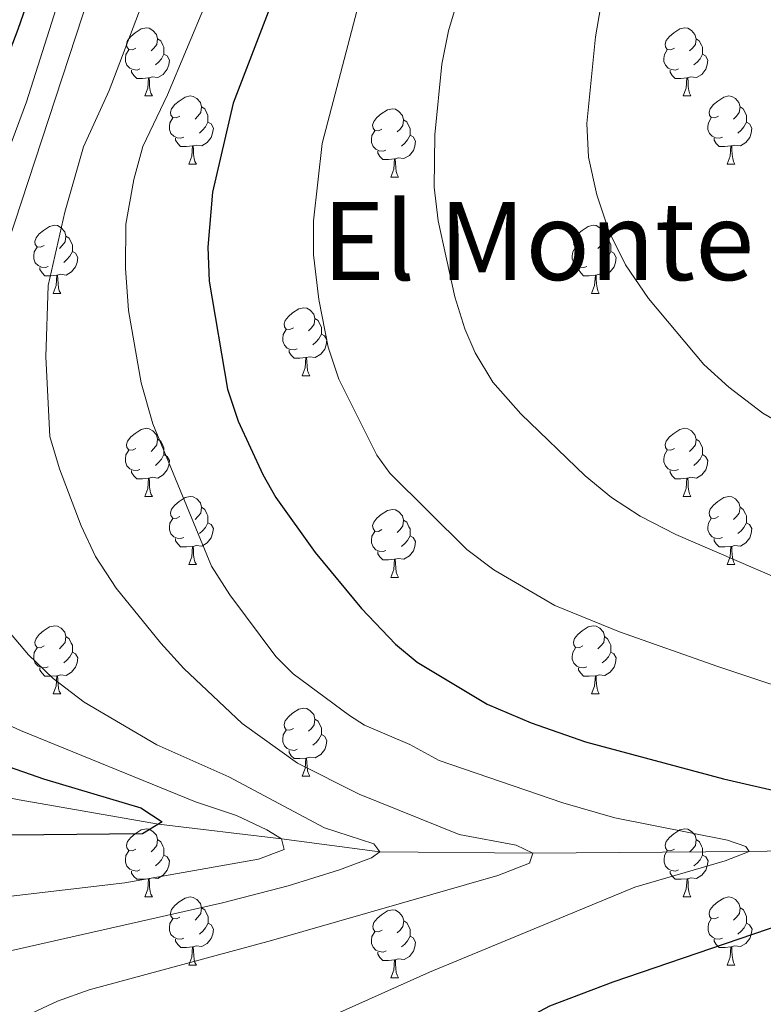
# Model space of a CAD drawing. Units: metres. Extents: x 644292 to 648809, y 725124 to 728188.
# Drawn here: x 646934 to 647043, y 727277 to 727422 of the extents above; entities that cross this region are included whole.
import ezdxf
from ezdxf.enums import TextEntityAlignment as Align

# ---------------------------------------------------------------- set-up
doc = ezdxf.new("R2010")
doc.units = ezdxf.units.M
doc.header["$MEASUREMENT"] = 0
doc.linetypes.add('DGN Style 3', pattern=[69.400654, 49.571895, -19.828758])
for name, color, linetype, lineweight in [('Carátula', 7, 'Continuous', 5), ('Elementos auxiliares', 7, 'Continuous', 5), ('Entidades rústicas y varios', 7, 'Continuous', 5), ('Hidrografía', 7, 'Continuous', 5), ('Relieve y altimetría', 7, 'Continuous', 5), ('Textos de rotulación', 7, 'Continuous', 5)]:
    doc.layers.add(name, color=color, linetype=linetype, lineweight=lineweight)
doc.styles.add('Style-Times New Roman', font='txt')

msp = doc.modelspace()

# ---------------------------------------------------------------- linework, layer by layer
at = {"layer": 'Carátula', "color": 7, "linetype": 'Continuous', "lineweight": 5}
msp.add_3dface([(644355.25, 725123.8), (648809.25, 725218.36), (648746.2, 728187.71), (644292.21, 728093.15)], dxfattribs=at)
at = {"layer": 'Elementos auxiliares', "color": 250, "linetype": 'Continuous', "lineweight": 5}
msp.add_3dface([(645224.02, 725536.17), (645175.5, 727849.46), (648589.08, 727922), (648638.73, 725608.67)], dxfattribs=at)
at = {"layer": 'Entidades rústicas y varios', "color": 92, "linetype": 'Continuous', "lineweight": 5}
for p, q in [((646952.05, 727410.65), (646953.17, 727410.65)), ((647031.37, 727410.65), (647032.5, 727410.65)), ((646958.52, 727400.62), (646959.65, 727400.62)), ((647037.85, 727400.62), (647038.97, 727400.62)), ((646988.29, 727398.71), (646989.42, 727398.71)), ((646938.55, 727381.57), (646939.67, 727381.57)), ((647017.87, 727381.57), (647019, 727381.57)), ((646975.24, 727369.43), (646976.36, 727369.43)), ((646952.05, 727351.66), (646953.17, 727351.66)), ((647031.37, 727351.66), (647032.5, 727351.66)), ((646958.52, 727341.63), (646959.65, 727341.63)), ((647037.85, 727341.63), (647038.97, 727341.63)), ((646988.29, 727339.72), (646989.42, 727339.72)), ((646938.55, 727322.58), (646939.67, 727322.58)), ((647017.87, 727322.58), (647019, 727322.58)), ((646975.24, 727310.44), (646976.36, 727310.44)), ((646952.05, 727292.67), (646953.17, 727292.67)), ((647031.38, 727292.67), (647032.51, 727292.67)), ((646958.53, 727282.63), (646959.66, 727282.63)), ((647037.86, 727282.63), (647038.98, 727282.63)), ((646988.3, 727280.73), (646989.43, 727280.73))]:
    msp.add_line(p, q, dxfattribs=at)
at = {"layer": 'Entidades rústicas y varios', "color": 92, "linetype": 'Continuous', "lineweight": 5, "flags": 128}
for points in [[(646950.75, 727417.71), (646950.22, 727417.45), (646949.69, 727417.5), (646949.42, 727417.87), (646949.37, 727418.3), (646949.53, 727418.82), (646950.01, 727419.41), (646950.64, 727419.94), (646951.54, 727420.53), (646952.29, 727420.69), (646952.71, 727420.63), (646953.24, 727420.32), (646953.77, 727419.73), (646953.93, 727419.09), (646953.82, 727418.24), (646953.4, 727417.71), (646952.98, 727417.29)], [(647030.07, 727417.71), (647029.55, 727417.45), (647029.01, 727417.5), (647028.75, 727417.87), (647028.69, 727418.3), (647028.85, 727418.82), (647029.33, 727419.41), (647029.97, 727419.94), (647030.87, 727420.53), (647031.61, 727420.69), (647032.04, 727420.63), (647032.57, 727420.32), (647033.1, 727419.73), (647033.26, 727419.09), (647033.15, 727418.24), (647032.73, 727417.71), (647032.31, 727417.29)], [(646953.93, 727419.09), (646954.41, 727418.78), (646954.72, 727418.14), (646954.88, 727417.82), (646954.88, 727417.24), (646954.88, 727416.81), (646954.51, 727416.12), (646954.09, 727415.64), (646953.61, 727415.22)], [(647033.26, 727419.09), (647033.73, 727418.78), (647034.05, 727418.14), (647034.21, 727417.82), (647034.21, 727417.24), (647034.21, 727416.81), (647033.84, 727416.12), (647033.42, 727415.64), (647032.94, 727415.22)], [(646951.33, 727414.63), (646950.91, 727414.47), (646950.32, 727414.53), (646949.85, 727414.74), (646949.42, 727415.17), (646949.21, 727415.75), (646949.21, 727416.17), (646949.26, 727416.76), (646949.69, 727417.45)], [(647030.66, 727414.63), (647030.23, 727414.47), (647029.65, 727414.53), (647029.17, 727414.74), (647028.75, 727415.17), (647028.53, 727415.75), (647028.53, 727416.17), (647028.59, 727416.76), (647029.01, 727417.45)], [(646954.88, 727416.81), (646955.34, 727416.56), (646955.68, 727415.95), (646955.57, 727415.22), (646955.36, 727414.58), (646954.78, 727413.84), (646953.98, 727413.36), (646953.13, 727413.47), (646952.7, 727413.34)], [(647034.21, 727416.81), (647034.67, 727416.56), (647035.01, 727415.95), (647034.9, 727415.22), (647034.69, 727414.58), (647034.11, 727413.84), (647033.31, 727413.36), (647032.46, 727413.47), (647032.03, 727413.34)], [(646952.59, 727413.34), (646951.7, 727413.25), (646950.86, 727413.25), (646950.43, 727413.68), (646950.11, 727414.16), (646950.11, 727414.47)], [(647031.92, 727413.34), (647031.03, 727413.25), (647030.19, 727413.25), (647029.76, 727413.68), (647029.44, 727414.16), (647029.44, 727414.47)], [(646952.05, 727410.65), (646952.48, 727411.81), (646952.59, 727413.34), (646952.7, 727413.34), (646952.74, 727412.75), (646952.77, 727412.07), (646952.84, 727411.45), (646952.96, 727411.05), (646953.17, 727410.65)], [(647031.37, 727410.65), (647031.81, 727411.81), (647031.92, 727413.34), (647032.03, 727413.34), (647032.07, 727412.75), (647032.1, 727412.07), (647032.17, 727411.45), (647032.29, 727411.05), (647032.5, 727410.65)], [(646957.22, 727407.68), (646956.69, 727407.41), (646956.16, 727407.47), (646955.9, 727407.84), (646955.84, 727408.26), (646956, 727408.78), (646956.48, 727409.38), (646957.12, 727409.91), (646958.02, 727410.49), (646958.76, 727410.65), (646959.19, 727410.6), (646959.72, 727410.28), (646960.25, 727409.7), (646960.41, 727409.06), (646960.3, 727408.21), (646959.87, 727407.68), (646959.45, 727407.25)], [(647036.55, 727407.68), (647036.02, 727407.41), (647035.49, 727407.47), (647035.23, 727407.84), (647035.17, 727408.26), (647035.33, 727408.78), (647035.81, 727409.38), (647036.45, 727409.91), (647037.35, 727410.49), (647038.09, 727410.65), (647038.51, 727410.6), (647039.05, 727410.28), (647039.57, 727409.7), (647039.73, 727409.06), (647039.63, 727408.21), (647039.2, 727407.68), (647038.78, 727407.25)], [(646960.41, 727409.06), (646960.88, 727408.74), (646961.2, 727408.1), (646961.36, 727407.78), (646961.36, 727407.2), (646961.36, 727406.78), (646960.99, 727406.09), (646960.57, 727405.61), (646960.09, 727405.19)], [(646986.99, 727405.77), (646986.47, 727405.51), (646985.93, 727405.56), (646985.67, 727405.93), (646985.61, 727406.36), (646985.77, 727406.88), (646986.25, 727407.47), (646986.89, 727408), (646987.79, 727408.59), (646988.53, 727408.75), (646988.96, 727408.69), (646989.49, 727408.38), (646990.02, 727407.79), (646990.18, 727407.15), (646990.07, 727406.3), (646989.65, 727405.77), (646989.23, 727405.35)], [(647039.73, 727409.06), (647040.21, 727408.74), (647040.53, 727408.1), (647040.69, 727407.78), (647040.69, 727407.2), (647040.69, 727406.78), (647040.31, 727406.09), (647039.89, 727405.61), (647039.41, 727405.19)], [(646957.81, 727404.6), (646957.38, 727404.44), (646956.8, 727404.5), (646956.32, 727404.71), (646955.9, 727405.13), (646955.68, 727405.72), (646955.68, 727406.14), (646955.74, 727406.72), (646956.16, 727407.41)], [(646961.36, 727406.78), (646961.81, 727406.53), (646962.16, 727405.91), (646962.05, 727405.19), (646961.84, 727404.55), (646961.25, 727403.81), (646960.46, 727403.33), (646959.61, 727403.43), (646959.18, 727403.3)], [(646990.18, 727407.15), (646990.65, 727406.84), (646990.97, 727406.2), (646991.13, 727405.88), (646991.13, 727405.3), (646991.13, 727404.87), (646990.76, 727404.18), (646990.34, 727403.7), (646989.86, 727403.28)], [(647037.13, 727404.6), (647036.71, 727404.44), (647036.13, 727404.5), (647035.65, 727404.71), (647035.23, 727405.13), (647035.01, 727405.72), (647035.01, 727406.14), (647035.07, 727406.72), (647035.49, 727407.41)], [(647040.69, 727406.78), (647041.14, 727406.53), (647041.49, 727405.91), (647041.37, 727405.19), (647041.17, 727404.55), (647040.58, 727403.81), (647039.79, 727403.33), (647038.93, 727403.43), (647038.51, 727403.3)], [(646987.58, 727402.69), (646987.15, 727402.53), (646986.57, 727402.59), (646986.09, 727402.8), (646985.67, 727403.23), (646985.45, 727403.81), (646985.45, 727404.23), (646985.51, 727404.82), (646985.93, 727405.51)], [(646959.07, 727403.3), (646958.18, 727403.22), (646957.33, 727403.22), (646956.91, 727403.65), (646956.59, 727404.12), (646956.59, 727404.44)], [(646991.13, 727404.87), (646991.59, 727404.62), (646991.93, 727404.01), (646991.82, 727403.28), (646991.61, 727402.64), (646991.03, 727401.9), (646990.23, 727401.42), (646989.38, 727401.53), (646988.95, 727401.4)], [(647038.39, 727403.3), (647037.51, 727403.22), (647036.66, 727403.22), (647036.23, 727403.65), (647035.91, 727404.12), (647035.91, 727404.44)], [(646958.52, 727400.62), (646958.96, 727401.78), (646959.07, 727403.3), (646959.18, 727403.3), (646959.21, 727402.72), (646959.25, 727402.03), (646959.32, 727401.42), (646959.43, 727401.02), (646959.65, 727400.62)], [(646988.84, 727401.4), (646987.95, 727401.31), (646987.11, 727401.31), (646986.68, 727401.74), (646986.36, 727402.22), (646986.36, 727402.53)], [(647037.85, 727400.62), (647038.29, 727401.78), (647038.39, 727403.3), (647038.51, 727403.3), (647038.54, 727402.72), (647038.57, 727402.03), (647038.65, 727401.42), (647038.76, 727401.02), (647038.97, 727400.62)], [(646988.29, 727398.71), (646988.73, 727399.87), (646988.84, 727401.4), (646988.95, 727401.4), (646988.99, 727400.81), (646989.02, 727400.13), (646989.09, 727399.51), (646989.21, 727399.11), (646989.42, 727398.71)], [(646937.25, 727388.63), (646936.71, 727388.37), (646936.19, 727388.42), (646935.92, 727388.79), (646935.87, 727389.22), (646936.03, 727389.74), (646936.51, 727390.33), (646937.14, 727390.86), (646938.04, 727391.45), (646938.79, 727391.61), (646939.21, 727391.55), (646939.74, 727391.24), (646940.27, 727390.65), (646940.43, 727390.01), (646940.32, 727389.16), (646939.89, 727388.63), (646939.47, 727388.21)], [(647016.57, 727388.63), (647016.04, 727388.37), (647015.51, 727388.42), (647015.25, 727388.79), (647015.19, 727389.22), (647015.35, 727389.74), (647015.83, 727390.33), (647016.47, 727390.86), (647017.37, 727391.45), (647018.11, 727391.61), (647018.54, 727391.55), (647019.07, 727391.24), (647019.6, 727390.65), (647019.76, 727390.01), (647019.65, 727389.16), (647019.22, 727388.63), (647018.8, 727388.21)], [(646940.43, 727390.01), (646940.91, 727389.7), (646941.22, 727389.06), (646941.38, 727388.74), (646941.38, 727388.16), (646941.38, 727387.73), (646941.01, 727387.04), (646940.59, 727386.56), (646940.11, 727386.14)], [(647019.76, 727390.01), (647020.23, 727389.7), (647020.55, 727389.06), (647020.71, 727388.74), (647020.71, 727388.16), (647020.71, 727387.73), (647020.34, 727387.04), (647019.92, 727386.56), (647019.44, 727386.14)], [(646937.83, 727385.55), (646937.41, 727385.39), (646936.82, 727385.45), (646936.35, 727385.66), (646935.92, 727386.09), (646935.71, 727386.67), (646935.71, 727387.09), (646935.76, 727387.68), (646936.19, 727388.37)], [(647017.16, 727385.55), (647016.73, 727385.39), (647016.15, 727385.45), (647015.67, 727385.66), (647015.25, 727386.09), (647015.03, 727386.67), (647015.03, 727387.09), (647015.09, 727387.68), (647015.51, 727388.37)], [(646941.38, 727387.73), (646941.83, 727387.48), (646942.18, 727386.87), (646942.07, 727386.14), (646941.86, 727385.5), (646941.27, 727384.76), (646940.48, 727384.28), (646939.63, 727384.39), (646939.2, 727384.26)], [(647020.71, 727387.73), (647021.16, 727387.48), (647021.51, 727386.87), (647021.4, 727386.14), (647021.19, 727385.5), (647020.6, 727384.76), (647019.81, 727384.28), (647018.96, 727384.39), (647018.53, 727384.26)], [(646939.09, 727384.26), (646938.2, 727384.17), (646937.35, 727384.17), (646936.93, 727384.6), (646936.61, 727385.08), (646936.61, 727385.39)], [(647018.42, 727384.26), (647017.53, 727384.17), (647016.68, 727384.17), (647016.26, 727384.6), (647015.94, 727385.08), (647015.94, 727385.39)], [(646938.55, 727381.57), (646938.98, 727382.73), (646939.09, 727384.26), (646939.2, 727384.26), (646939.23, 727383.67), (646939.27, 727382.99), (646939.34, 727382.37), (646939.45, 727381.97), (646939.67, 727381.57)], [(647017.87, 727381.57), (647018.31, 727382.73), (647018.42, 727384.26), (647018.53, 727384.26), (647018.56, 727383.67), (647018.6, 727382.99), (647018.67, 727382.37), (647018.78, 727381.97), (647019, 727381.57)], [(646973.94, 727376.49), (646973.41, 727376.23), (646972.88, 727376.28), (646972.61, 727376.65), (646972.56, 727377.08), (646972.72, 727377.6), (646973.2, 727378.19), (646973.83, 727378.72), (646974.73, 727379.31), (646975.48, 727379.47), (646975.9, 727379.41), (646976.43, 727379.1), (646976.96, 727378.51), (646977.12, 727377.87), (646977.01, 727377.02), (646976.59, 727376.49), (646976.17, 727376.07)], [(646977.12, 727377.87), (646977.6, 727377.56), (646977.91, 727376.92), (646978.07, 727376.6), (646978.07, 727376.02), (646978.07, 727375.59), (646977.7, 727374.9), (646977.28, 727374.42), (646976.8, 727374)], [(646974.52, 727373.41), (646974.1, 727373.25), (646973.51, 727373.31), (646973.04, 727373.52), (646972.61, 727373.95), (646972.4, 727374.53), (646972.4, 727374.95), (646972.45, 727375.54), (646972.88, 727376.23)], [(646978.07, 727375.59), (646978.53, 727375.34), (646978.87, 727374.73), (646978.76, 727374), (646978.55, 727373.36), (646977.97, 727372.62), (646977.17, 727372.14), (646976.32, 727372.25), (646975.89, 727372.12)], [(646975.78, 727372.12), (646974.89, 727372.03), (646974.05, 727372.03), (646973.62, 727372.46), (646973.3, 727372.94), (646973.3, 727373.25)], [(646975.24, 727369.43), (646975.67, 727370.59), (646975.78, 727372.12), (646975.89, 727372.12), (646975.93, 727371.53), (646975.96, 727370.85), (646976.03, 727370.23), (646976.15, 727369.83), (646976.36, 727369.43)], [(646950.75, 727358.72), (646950.22, 727358.46), (646949.69, 727358.51), (646949.42, 727358.88), (646949.37, 727359.31), (646949.53, 727359.83), (646950.01, 727360.42), (646950.64, 727360.95), (646951.54, 727361.54), (646952.29, 727361.7), (646952.71, 727361.64), (646953.24, 727361.33), (646953.77, 727360.74), (646953.93, 727360.1), (646953.82, 727359.25), (646953.4, 727358.72), (646952.98, 727358.3)], [(647030.07, 727358.72), (647029.55, 727358.46), (647029.01, 727358.51), (647028.75, 727358.88), (647028.69, 727359.31), (647028.85, 727359.83), (647029.33, 727360.42), (647029.97, 727360.95), (647030.87, 727361.54), (647031.61, 727361.7), (647032.04, 727361.64), (647032.57, 727361.33), (647033.1, 727360.74), (647033.26, 727360.1), (647033.15, 727359.25), (647032.73, 727358.72), (647032.31, 727358.3)], [(646953.93, 727360.1), (646954.41, 727359.79), (646954.72, 727359.15), (646954.88, 727358.83), (646954.88, 727358.25), (646954.88, 727357.82), (646954.51, 727357.13), (646954.09, 727356.65), (646953.61, 727356.23)], [(647033.26, 727360.1), (647033.73, 727359.79), (647034.05, 727359.15), (647034.21, 727358.83), (647034.21, 727358.25), (647034.21, 727357.82), (647033.84, 727357.13), (647033.42, 727356.65), (647032.94, 727356.23)], [(646951.33, 727355.64), (646950.91, 727355.48), (646950.32, 727355.54), (646949.85, 727355.75), (646949.42, 727356.18), (646949.21, 727356.76), (646949.21, 727357.18), (646949.26, 727357.77), (646949.69, 727358.46)], [(646954.88, 727357.82), (646955.34, 727357.57), (646955.68, 727356.96), (646955.57, 727356.23), (646955.36, 727355.59), (646954.78, 727354.85), (646953.98, 727354.37), (646953.13, 727354.48), (646952.7, 727354.35)], [(647030.66, 727355.64), (647030.23, 727355.48), (647029.65, 727355.54), (647029.17, 727355.75), (647028.75, 727356.18), (647028.53, 727356.76), (647028.53, 727357.18), (647028.59, 727357.77), (647029.01, 727358.46)], [(647034.21, 727357.82), (647034.67, 727357.57), (647035.01, 727356.96), (647034.9, 727356.23), (647034.69, 727355.59), (647034.11, 727354.85), (647033.31, 727354.37), (647032.46, 727354.48), (647032.03, 727354.35)], [(646952.59, 727354.35), (646951.7, 727354.26), (646950.86, 727354.26), (646950.43, 727354.69), (646950.11, 727355.17), (646950.11, 727355.48)], [(647031.92, 727354.35), (647031.03, 727354.26), (647030.19, 727354.26), (647029.76, 727354.69), (647029.44, 727355.17), (647029.44, 727355.48)], [(646952.05, 727351.66), (646952.48, 727352.82), (646952.59, 727354.35), (646952.7, 727354.35), (646952.74, 727353.76), (646952.77, 727353.08), (646952.84, 727352.46), (646952.96, 727352.06), (646953.17, 727351.66)], [(647031.37, 727351.66), (647031.81, 727352.82), (647031.92, 727354.35), (647032.03, 727354.35), (647032.07, 727353.76), (647032.1, 727353.08), (647032.17, 727352.46), (647032.29, 727352.06), (647032.5, 727351.66)], [(646957.22, 727348.69), (646956.69, 727348.42), (646956.16, 727348.48), (646955.9, 727348.85), (646955.84, 727349.27), (646956, 727349.79), (646956.48, 727350.39), (646957.12, 727350.92), (646958.02, 727351.5), (646958.76, 727351.66), (646959.19, 727351.61), (646959.72, 727351.29), (646960.25, 727350.71), (646960.41, 727350.07), (646960.3, 727349.22), (646959.87, 727348.69), (646959.45, 727348.26)], [(647036.55, 727348.69), (647036.02, 727348.42), (647035.49, 727348.48), (647035.23, 727348.85), (647035.17, 727349.27), (647035.33, 727349.79), (647035.81, 727350.39), (647036.45, 727350.92), (647037.35, 727351.5), (647038.09, 727351.66), (647038.51, 727351.61), (647039.05, 727351.29), (647039.57, 727350.71), (647039.73, 727350.07), (647039.63, 727349.22), (647039.2, 727348.69), (647038.78, 727348.26)], [(646960.41, 727350.07), (646960.88, 727349.75), (646961.2, 727349.11), (646961.36, 727348.79), (646961.36, 727348.21), (646961.36, 727347.79), (646960.99, 727347.1), (646960.57, 727346.62), (646960.09, 727346.2)], [(646986.99, 727346.78), (646986.47, 727346.52), (646985.93, 727346.57), (646985.67, 727346.94), (646985.61, 727347.37), (646985.77, 727347.89), (646986.25, 727348.48), (646986.89, 727349.01), (646987.79, 727349.6), (646988.53, 727349.76), (646988.96, 727349.7), (646989.49, 727349.39), (646990.02, 727348.8), (646990.18, 727348.16), (646990.07, 727347.31), (646989.65, 727346.78), (646989.23, 727346.36)], [(647039.73, 727350.07), (647040.21, 727349.75), (647040.53, 727349.11), (647040.69, 727348.79), (647040.69, 727348.21), (647040.69, 727347.79), (647040.31, 727347.1), (647039.89, 727346.62), (647039.41, 727346.2)], [(646957.81, 727345.61), (646957.38, 727345.45), (646956.8, 727345.51), (646956.32, 727345.72), (646955.9, 727346.14), (646955.68, 727346.73), (646955.68, 727347.15), (646955.74, 727347.73), (646956.16, 727348.42)], [(646961.36, 727347.79), (646961.81, 727347.54), (646962.16, 727346.92), (646962.05, 727346.2), (646961.84, 727345.56), (646961.25, 727344.82), (646960.46, 727344.34), (646959.61, 727344.44), (646959.18, 727344.31)], [(646990.18, 727348.16), (646990.65, 727347.85), (646990.97, 727347.21), (646991.13, 727346.89), (646991.13, 727346.31), (646991.13, 727345.88), (646990.76, 727345.19), (646990.34, 727344.71), (646989.86, 727344.29)], [(647037.13, 727345.61), (647036.71, 727345.45), (647036.13, 727345.51), (647035.65, 727345.72), (647035.23, 727346.14), (647035.01, 727346.73), (647035.01, 727347.15), (647035.07, 727347.73), (647035.49, 727348.42)], [(647040.69, 727347.79), (647041.14, 727347.54), (647041.49, 727346.92), (647041.37, 727346.2), (647041.17, 727345.56), (647040.58, 727344.82), (647039.79, 727344.34), (647038.93, 727344.44), (647038.51, 727344.31)], [(646987.58, 727343.7), (646987.15, 727343.54), (646986.57, 727343.6), (646986.09, 727343.81), (646985.67, 727344.24), (646985.45, 727344.82), (646985.45, 727345.24), (646985.51, 727345.83), (646985.93, 727346.52)], [(646991.13, 727345.88), (646991.59, 727345.63), (646991.93, 727345.02), (646991.82, 727344.29), (646991.61, 727343.65), (646991.03, 727342.91), (646990.23, 727342.43), (646989.38, 727342.54), (646988.95, 727342.41)], [(646959.07, 727344.31), (646958.18, 727344.23), (646957.33, 727344.23), (646956.91, 727344.66), (646956.59, 727345.13), (646956.59, 727345.45)], [(647038.39, 727344.31), (647037.51, 727344.23), (647036.66, 727344.23), (647036.23, 727344.66), (647035.91, 727345.13), (647035.91, 727345.45)], [(646958.52, 727341.63), (646958.96, 727342.79), (646959.07, 727344.31), (646959.18, 727344.31), (646959.21, 727343.73), (646959.25, 727343.04), (646959.32, 727342.43), (646959.43, 727342.03), (646959.65, 727341.63)], [(646988.84, 727342.41), (646987.95, 727342.32), (646987.11, 727342.32), (646986.68, 727342.75), (646986.36, 727343.23), (646986.36, 727343.54)], [(647037.85, 727341.63), (647038.29, 727342.79), (647038.39, 727344.31), (647038.51, 727344.31), (647038.54, 727343.73), (647038.57, 727343.04), (647038.65, 727342.43), (647038.76, 727342.03), (647038.97, 727341.63)], [(646988.29, 727339.72), (646988.73, 727340.88), (646988.84, 727342.41), (646988.95, 727342.41), (646988.99, 727341.82), (646989.02, 727341.14), (646989.09, 727340.52), (646989.21, 727340.12), (646989.42, 727339.72)], [(646937.25, 727329.64), (646936.71, 727329.37), (646936.19, 727329.43), (646935.92, 727329.8), (646935.87, 727330.22), (646936.03, 727330.74), (646936.51, 727331.34), (646937.14, 727331.87), (646938.04, 727332.45), (646938.79, 727332.61), (646939.21, 727332.56), (646939.74, 727332.24), (646940.27, 727331.66), (646940.43, 727331.02), (646940.32, 727330.17), (646939.89, 727329.64), (646939.47, 727329.21)], [(647016.57, 727329.64), (647016.04, 727329.37), (647015.51, 727329.43), (647015.25, 727329.8), (647015.19, 727330.22), (647015.35, 727330.74), (647015.83, 727331.34), (647016.47, 727331.87), (647017.37, 727332.45), (647018.11, 727332.61), (647018.54, 727332.56), (647019.07, 727332.24), (647019.6, 727331.66), (647019.76, 727331.02), (647019.65, 727330.17), (647019.22, 727329.64), (647018.8, 727329.21)], [(646940.43, 727331.02), (646940.91, 727330.7), (646941.22, 727330.06), (646941.38, 727329.74), (646941.38, 727329.16), (646941.38, 727328.74), (646941.01, 727328.05), (646940.59, 727327.57), (646940.11, 727327.15)], [(647019.76, 727331.02), (647020.23, 727330.7), (647020.55, 727330.06), (647020.71, 727329.74), (647020.71, 727329.16), (647020.71, 727328.74), (647020.34, 727328.05), (647019.92, 727327.57), (647019.44, 727327.15)], [(646937.83, 727326.56), (646937.41, 727326.4), (646936.82, 727326.46), (646936.35, 727326.67), (646935.92, 727327.09), (646935.71, 727327.68), (646935.71, 727328.1), (646935.76, 727328.68), (646936.19, 727329.37)], [(646941.38, 727328.74), (646941.83, 727328.49), (646942.18, 727327.87), (646942.07, 727327.15), (646941.86, 727326.51), (646941.27, 727325.77), (646940.48, 727325.29), (646939.63, 727325.39), (646939.2, 727325.26)], [(647017.16, 727326.56), (647016.73, 727326.4), (647016.15, 727326.46), (647015.67, 727326.67), (647015.25, 727327.09), (647015.03, 727327.68), (647015.03, 727328.1), (647015.09, 727328.68), (647015.51, 727329.37)], [(647020.71, 727328.74), (647021.16, 727328.49), (647021.51, 727327.87), (647021.4, 727327.15), (647021.19, 727326.51), (647020.6, 727325.77), (647019.81, 727325.29), (647018.96, 727325.39), (647018.53, 727325.26)], [(646939.09, 727325.26), (646938.2, 727325.18), (646937.35, 727325.18), (646936.93, 727325.61), (646936.61, 727326.08), (646936.61, 727326.4)], [(647018.42, 727325.26), (647017.53, 727325.18), (647016.68, 727325.18), (647016.26, 727325.61), (647015.94, 727326.08), (647015.94, 727326.4)], [(646938.55, 727322.58), (646938.98, 727323.74), (646939.09, 727325.26), (646939.2, 727325.26), (646939.23, 727324.68), (646939.27, 727323.99), (646939.34, 727323.38), (646939.45, 727322.98), (646939.67, 727322.58)], [(647017.87, 727322.58), (647018.31, 727323.74), (647018.42, 727325.26), (647018.53, 727325.26), (647018.56, 727324.68), (647018.6, 727323.99), (647018.67, 727323.38), (647018.78, 727322.98), (647019, 727322.58)], [(646973.94, 727317.5), (646973.41, 727317.23), (646972.88, 727317.29), (646972.61, 727317.66), (646972.56, 727318.08), (646972.72, 727318.6), (646973.2, 727319.2), (646973.83, 727319.73), (646974.73, 727320.31), (646975.48, 727320.47), (646975.9, 727320.42), (646976.43, 727320.1), (646976.96, 727319.52), (646977.12, 727318.88), (646977.01, 727318.03), (646976.59, 727317.5), (646976.17, 727317.07)], [(646977.12, 727318.88), (646977.6, 727318.56), (646977.91, 727317.92), (646978.07, 727317.6), (646978.07, 727317.02), (646978.07, 727316.6), (646977.7, 727315.91), (646977.28, 727315.43), (646976.8, 727315.01)], [(646974.52, 727314.42), (646974.1, 727314.26), (646973.51, 727314.32), (646973.04, 727314.53), (646972.61, 727314.95), (646972.4, 727315.54), (646972.4, 727315.96), (646972.45, 727316.54), (646972.88, 727317.23)], [(646978.07, 727316.6), (646978.53, 727316.35), (646978.87, 727315.73), (646978.76, 727315.01), (646978.55, 727314.37), (646977.97, 727313.63), (646977.17, 727313.15), (646976.32, 727313.25), (646975.89, 727313.12)], [(646975.78, 727313.12), (646974.89, 727313.04), (646974.05, 727313.04), (646973.62, 727313.47), (646973.3, 727313.94), (646973.3, 727314.26)], [(646975.24, 727310.44), (646975.67, 727311.6), (646975.78, 727313.12), (646975.89, 727313.12), (646975.93, 727312.54), (646975.96, 727311.85), (646976.03, 727311.24), (646976.15, 727310.84), (646976.36, 727310.44)], [(646950.75, 727299.73), (646950.22, 727299.47), (646949.69, 727299.52), (646949.42, 727299.89), (646949.37, 727300.31), (646949.53, 727300.83), (646950.01, 727301.43), (646950.64, 727301.96), (646951.54, 727302.55), (646952.29, 727302.71), (646952.71, 727302.65), (646953.24, 727302.33), (646953.77, 727301.75), (646953.93, 727301.11), (646953.82, 727300.26), (646953.4, 727299.73), (646952.98, 727299.31)], [(647030.08, 727299.73), (647029.56, 727299.47), (647029.02, 727299.52), (647028.76, 727299.89), (647028.7, 727300.31), (647028.86, 727300.83), (647029.34, 727301.43), (647029.98, 727301.96), (647030.88, 727302.55), (647031.62, 727302.71), (647032.05, 727302.65), (647032.58, 727302.33), (647033.11, 727301.75), (647033.27, 727301.11), (647033.16, 727300.26), (647032.74, 727299.73), (647032.32, 727299.31)], [(646953.93, 727301.11), (646954.41, 727300.79), (646954.72, 727300.15), (646954.88, 727299.83), (646954.88, 727299.25), (646954.88, 727298.83), (646954.51, 727298.14), (646954.09, 727297.66), (646953.61, 727297.24)], [(647033.27, 727301.11), (647033.74, 727300.79), (647034.06, 727300.15), (647034.22, 727299.83), (647034.22, 727299.25), (647034.22, 727298.83), (647033.85, 727298.14), (647033.43, 727297.66), (647032.95, 727297.24)], [(646951.33, 727296.65), (646950.91, 727296.49), (646950.32, 727296.55), (646949.85, 727296.76), (646949.42, 727297.19), (646949.21, 727297.77), (646949.21, 727298.19), (646949.26, 727298.77), (646949.69, 727299.47)], [(647030.67, 727296.65), (647030.24, 727296.49), (647029.66, 727296.55), (647029.18, 727296.76), (647028.76, 727297.19), (647028.54, 727297.77), (647028.54, 727298.19), (647028.6, 727298.77), (647029.02, 727299.47)], [(646954.88, 727298.83), (646955.34, 727298.58), (646955.68, 727297.97), (646955.57, 727297.24), (646955.36, 727296.6), (646954.78, 727295.86), (646953.98, 727295.38), (646953.13, 727295.49), (646952.7, 727295.35)], [(647034.22, 727298.83), (647034.68, 727298.58), (647035.02, 727297.97), (647034.91, 727297.24), (647034.7, 727296.6), (647034.12, 727295.86), (647033.32, 727295.38), (647032.47, 727295.49), (647032.04, 727295.35)], [(646952.59, 727295.35), (646951.7, 727295.27), (646950.86, 727295.27), (646950.43, 727295.7), (646950.11, 727296.17), (646950.11, 727296.49)], [(646952.05, 727292.67), (646952.48, 727293.83), (646952.59, 727295.35), (646952.7, 727295.35), (646952.74, 727294.77), (646952.77, 727294.09), (646952.84, 727293.47), (646952.96, 727293.07), (646953.17, 727292.67)], [(647031.93, 727295.35), (647031.04, 727295.27), (647030.2, 727295.27), (647029.77, 727295.7), (647029.45, 727296.17), (647029.45, 727296.49)], [(647031.38, 727292.67), (647031.82, 727293.83), (647031.93, 727295.35), (647032.04, 727295.35), (647032.08, 727294.77), (647032.11, 727294.09), (647032.18, 727293.47), (647032.3, 727293.07), (647032.51, 727292.67)], [(646957.23, 727289.69), (646956.7, 727289.43), (646956.17, 727289.49), (646955.91, 727289.85), (646955.85, 727290.28), (646956, 727290.8), (646956.48, 727291.39), (646957.12, 727291.93), (646958.02, 727292.51), (646958.76, 727292.67), (646959.19, 727292.61), (646959.72, 727292.3), (646960.26, 727291.71), (646960.42, 727291.07), (646960.31, 727290.23), (646959.88, 727289.69), (646959.46, 727289.27)], [(647036.56, 727289.69), (647036.03, 727289.43), (647035.5, 727289.49), (647035.24, 727289.85), (647035.18, 727290.28), (647035.34, 727290.8), (647035.82, 727291.39), (647036.46, 727291.93), (647037.36, 727292.51), (647038.1, 727292.67), (647038.52, 727292.61), (647039.06, 727292.3), (647039.58, 727291.71), (647039.74, 727291.07), (647039.64, 727290.23), (647039.21, 727289.69), (647038.79, 727289.27)], [(646960.42, 727291.07), (646960.89, 727290.76), (646961.21, 727290.12), (646961.37, 727289.8), (646961.37, 727289.22), (646961.37, 727288.79), (646961, 727288.11), (646960.58, 727287.63), (646960.1, 727287.21)], [(646987, 727287.79), (646986.48, 727287.53), (646985.94, 727287.58), (646985.68, 727287.95), (646985.62, 727288.37), (646985.78, 727288.89), (646986.26, 727289.49), (646986.9, 727290.02), (646987.8, 727290.61), (646988.54, 727290.77), (646988.97, 727290.71), (646989.5, 727290.39), (646990.03, 727289.81), (646990.19, 727289.17), (646990.08, 727288.32), (646989.66, 727287.79), (646989.24, 727287.37)], [(647039.74, 727291.07), (647040.22, 727290.76), (647040.54, 727290.12), (647040.7, 727289.8), (647040.7, 727289.22), (647040.7, 727288.79), (647040.32, 727288.11), (647039.9, 727287.63), (647039.42, 727287.21)], [(646957.82, 727286.61), (646957.39, 727286.45), (646956.81, 727286.51), (646956.33, 727286.73), (646955.91, 727287.15), (646955.69, 727287.73), (646955.69, 727288.15), (646955.75, 727288.74), (646956.17, 727289.43)], [(647037.14, 727286.61), (647036.72, 727286.45), (647036.14, 727286.51), (647035.66, 727286.73), (647035.24, 727287.15), (647035.02, 727287.73), (647035.02, 727288.15), (647035.08, 727288.74), (647035.5, 727289.43)], [(646961.37, 727288.79), (646961.82, 727288.55), (646962.17, 727287.93), (646962.06, 727287.21), (646961.85, 727286.57), (646961.26, 727285.83), (646960.47, 727285.35), (646959.62, 727285.45), (646959.19, 727285.32)], [(646990.19, 727289.17), (646990.66, 727288.85), (646990.98, 727288.21), (646991.14, 727287.89), (646991.14, 727287.31), (646991.14, 727286.89), (646990.77, 727286.2), (646990.35, 727285.72), (646989.87, 727285.3)], [(647040.7, 727288.79), (647041.15, 727288.55), (647041.5, 727287.93), (647041.38, 727287.21), (647041.18, 727286.57), (647040.59, 727285.83), (647039.8, 727285.35), (647038.94, 727285.45), (647038.52, 727285.32)], [(646959.08, 727285.32), (646958.19, 727285.23), (646957.34, 727285.23), (646956.92, 727285.67), (646956.6, 727286.14), (646956.6, 727286.45)], [(646987.59, 727284.71), (646987.16, 727284.55), (646986.58, 727284.61), (646986.1, 727284.82), (646985.68, 727285.25), (646985.46, 727285.83), (646985.46, 727286.25), (646985.52, 727286.83), (646985.94, 727287.53)], [(646991.14, 727286.89), (646991.6, 727286.64), (646991.94, 727286.03), (646991.83, 727285.3), (646991.62, 727284.66), (646991.04, 727283.92), (646990.24, 727283.44), (646989.39, 727283.55), (646988.96, 727283.41)], [(647038.4, 727285.32), (647037.52, 727285.23), (647036.67, 727285.23), (647036.24, 727285.67), (647035.92, 727286.14), (647035.92, 727286.45)], [(646958.53, 727282.63), (646958.97, 727283.79), (646959.08, 727285.32), (646959.19, 727285.32), (646959.22, 727284.73), (646959.26, 727284.05), (646959.33, 727283.43), (646959.44, 727283.03), (646959.66, 727282.63)], [(647037.86, 727282.63), (647038.3, 727283.79), (647038.4, 727285.32), (647038.52, 727285.32), (647038.55, 727284.73), (647038.58, 727284.05), (647038.66, 727283.43), (647038.77, 727283.03), (647038.98, 727282.63)], [(646988.85, 727283.41), (646987.96, 727283.33), (646987.12, 727283.33), (646986.69, 727283.76), (646986.37, 727284.23), (646986.37, 727284.55)], [(646988.3, 727280.73), (646988.74, 727281.89), (646988.85, 727283.41), (646988.96, 727283.41), (646989, 727282.83), (646989.03, 727282.15), (646989.1, 727281.53), (646989.22, 727281.13), (646989.43, 727280.73)]]:
    msp.add_lwpolyline(points, dxfattribs=at)
at = {"layer": 'Hidrografía', "color": 142, "linetype": 'DGN Style 3', "lineweight": 15}
msp.add_polyline3d([(647302.59, 727358.96, 680), (647278.82, 727353.88, 675), (647256.21, 727350.46, 671.33), (647236.33, 727342.78, 670), (647222.14, 727333.98, 668.01), (647197.83, 727322.49, 665), (647185.17, 727317.76, 663.62), (647166.3, 727311.09, 660), (647133.98, 727303.96, 655), (647116.28, 727300.13, 653.32), (647100.98, 727299.77, 651.17), (647094.86, 727299.43, 651.17), (647083.75, 727299.89, 650), (647041.08, 727299.38, 645), (647009.2, 727299.12, 640), (646986.68, 727299.3, 635), (646972.2, 727301.24, 630), (646954.06, 727303.38, 625), (646933.55, 727306.97, 622.24), (646913.66, 727311.02, 620), (646897.72, 727313.92, 619.08)], dxfattribs=at)
at = {"layer": 'Relieve y altimetría', "color": 30, "linetype": 'Continuous', "lineweight": 5, "flags": 128}
for points, elevation in [([(646999.57, 727525.06), (647000.19, 727512.2), (646999.96, 727507.52), (646997.71, 727491.03), (646996.32, 727485.88), (646990.3, 727468.05), (646988.72, 727459.44), (646987.8, 727444.46), (646986.59, 727435.75), (646978.2, 727403.67), (646976.91, 727392.25), (646976.89, 727387.25), (646977.7, 727380.69), (646979.04, 727373.67), (646980.62, 727368.93), (646986.25, 727357.72), (646988.15, 727355.07), (646999.47, 727343.86), (647003.45, 727340.86), (647012.46, 727335.61), (647021.97, 727331.73), (647036.47, 727326.61), (647052.13, 727321.41)], 655), ([(647043.38, 727501.35), (647042.79, 727496.39), (647042.04, 727493.25), (647036.16, 727477.48), (647030.35, 727458.33), (647028.93, 727454.33), (647021.37, 727436.57), (647018.46, 727419.38), (647017.19, 727406.62), (647017.43, 727401.63), (647018.62, 727396.11), (647020.47, 727390.65), (647022.88, 727385.8), (647026.26, 727380.81), (647034.4, 727371.12), (647038.09, 727367.75), (647043.09, 727363.91), (647052.65, 727358.37)], 665), ([(647010.52, 727466.41), (646996.77, 727420.26), (646995.79, 727415.36), (646994.78, 727404.95), (646994.68, 727397.2), (646995.27, 727392.25), (646997.74, 727381.09), (646999.21, 727376.33), (647000.7, 727372.8), (647003.33, 727368.49), (647007.46, 727363.84), (647016.91, 727354.68), (647020.81, 727351.5), (647025.01, 727348.76), (647030.27, 727346.07), (647065.5, 727330.89)], 660), ([(646957.01, 727438.33), (646946.8, 727411.44), (646943.01, 727403.18), (646940.29, 727393.55), (646937.82, 727382.76), (646937.5, 727372.22), (646938.05, 727360.47), (646939.47, 727355.72), (646942.66, 727347.32), (646944.8, 727342.8), (646947.84, 727338.17), (646954.42, 727330.03), (646957.79, 727326.34), (646966.41, 727318.21), (646974.55, 727312.38), (646983.62, 727307.8)], 640), ([(646946.89, 727434.76), (646930.9, 727385.93), (646924.56, 727365.02), (646923.76, 727359.31), (646924.12, 727354.33), (646925.58, 727344.76), (646927.04, 727340), (646928.89, 727336.36), (646931.71, 727332.13), (646934.91, 727328.31), (646938.54, 727324.87), (646943.13, 727321.38), (646953.85, 727315.07), (646964.45, 727310.34), (646978.53, 727302.84), (646985.81, 727300.51), (646986.68, 727299.3), (646985.47, 727298.42), (646980.75, 727296.65)], 635), ([(646940.68, 727428.86), (646934.64, 727409.79), (646929.21, 727395.36)], 630), ([(646961, 727424.19), (646955.42, 727410.84), (646951.74, 727403.19), (646950.46, 727398.36), (646949.26, 727391.75), (646949.19, 727385.29), (646949.67, 727379.03), (646951.52, 727368.39), (646953.22, 727362.38), (646961.9, 727341.37), (646964.56, 727337.15), (646971.38, 727328.1), (646973.91, 727325.52), (646982.21, 727319.4), (646984.44, 727317.97), (646991.09, 727315.13), (646995.42, 727312.75), (647013.65, 727306.54), (647021.28, 727304.34), (647037.87, 727301.04), (647040.58, 727300.11), (647041.08, 727299.38)], 645), ([(646931.29, 727318.33), (646933.74, 727317.17), (646959.5, 727306.67), (646965.54, 727304.68), (646970.05, 727302.57), (646972.2, 727301.24), (646972.6, 727299.65), (646968.82, 727298.24), (646949.12, 727294.74), (646916.39, 727290.93)], 630), ([(646983.62, 727307.8), (646998.38, 727301.89), (647006.74, 727300.31), (647009.2, 727299.12), (647008.74, 727297.65), (647004.08, 727295.81), (646970.7, 727286.27), (646943.87, 727278.99), (646939.18, 727277.34), (646934.67, 727275.19)], 640), ([(647041.08, 727299.38), (647037.55, 727297.98), (647024.26, 727294.09), (646993.97, 727281.59), (646980.3, 727275.45)], 645), ([(646980.75, 727296.65), (646973.17, 727294.31), (646963.49, 727291.8), (646929.35, 727284.08), (646919.84, 727281.22), (646915.36, 727279.03), (646910.13, 727275.31), (646906.67, 727270.36), (646905.76, 727265.69), (646906.58, 727260.44), (646907.09, 727258.85), (646905.13, 727258.7), (646902.54, 727259.88), (646898.84, 727263.27), (646888.19, 727277.79), (646883.81, 727282.37), (646879.32, 727284.74), (646872.15, 727285.3), (646867.15, 727285.2)], 635)]:
    msp.add_lwpolyline(points, dxfattribs=dict(at, elevation=elevation))
at = {"layer": 'Relieve y altimetría', "color": 30, "linetype": 'Continuous', "lineweight": 25, "flags": 128}
for points, elevation in [([(646975.53, 727436.85), (646965.08, 727409.57), (646962.02, 727396.46), (646961.36, 727388.4), (646961.54, 727383.35), (646964.24, 727367.47), (646965.83, 727362.73), (646969.44, 727354.9), (646971.35, 727351.53), (646977.17, 727343.39), (646983.98, 727335.14), (646988.97, 727329.91), (646992.19, 727327.24), (647002.48, 727321.08), (647008.98, 727318.32), (647016.99, 727315.5), (647037.3, 727310.06), (647074.17, 727301.58)], 650), ([(646936.14, 727428.54), (646933.37, 727420.44), (646928.34, 727407.42), (646926.36, 727402.72), (646924.05, 727398.29), (646913, 727379.73), (646906.37, 727372.23), (646905.31, 727370.55), (646903.58, 727365.86), (646900.7, 727355.71), (646900.2, 727352.83), (646900.27, 727347.86), (646901.95, 727338.03), (646903.16, 727335.48), (646912.66, 727323.63), (646916.56, 727320.53), (646926.52, 727314.29), (646931.07, 727312.2), (646937.12, 727310.05), (646951.47, 727305.79), (646954.61, 727303.71), (646951.7, 727301.95)], 625), ([(646951.7, 727301.95), (646908.13, 727301.52), (646900.7, 727298.96), (646898.79, 727296.11), (646897.18, 727296.94), (646890.67, 727306.03), (646883.08, 727313.5), (646878.37, 727316.98), (646871.07, 727321.17), (646865.92, 727322.57)], 625), ([(647056.23, 727292.16), (647021, 727280.11), (647011.65, 727276.57), (646992.42, 727266.25), (646987.08, 727262.98), (646967.14, 727253.6), (646964.71, 727252.09), (646961.14, 727248.65), (646960.14, 727247.12), (646958.59, 727242.33), (646958.64, 727236.22), (646960.46, 727226.31), (646962.75, 727221.2), (646966.45, 727217.84), (646970.65, 727215.05), (646989.93, 727206.43), (646998.11, 727200.19), (647004, 727193.36), (647007.26, 727188.64)], 650)]:
    msp.add_lwpolyline(points, dxfattribs=dict(at, elevation=elevation))

# ---------------------------------------------------------------- texts
at = {"layer": 'Textos de rotulación', "color": 250, "linetype": 'Continuous', "lineweight": 5, "style": 'Style-Times New Roman'}
msp.add_text('El Monte', height=11.5, dxfattribs=at).set_placement((647009.99, 727389.28, 662.83), align=Align.MIDDLE_CENTER)

doc.saveas('drawing.dxf')
